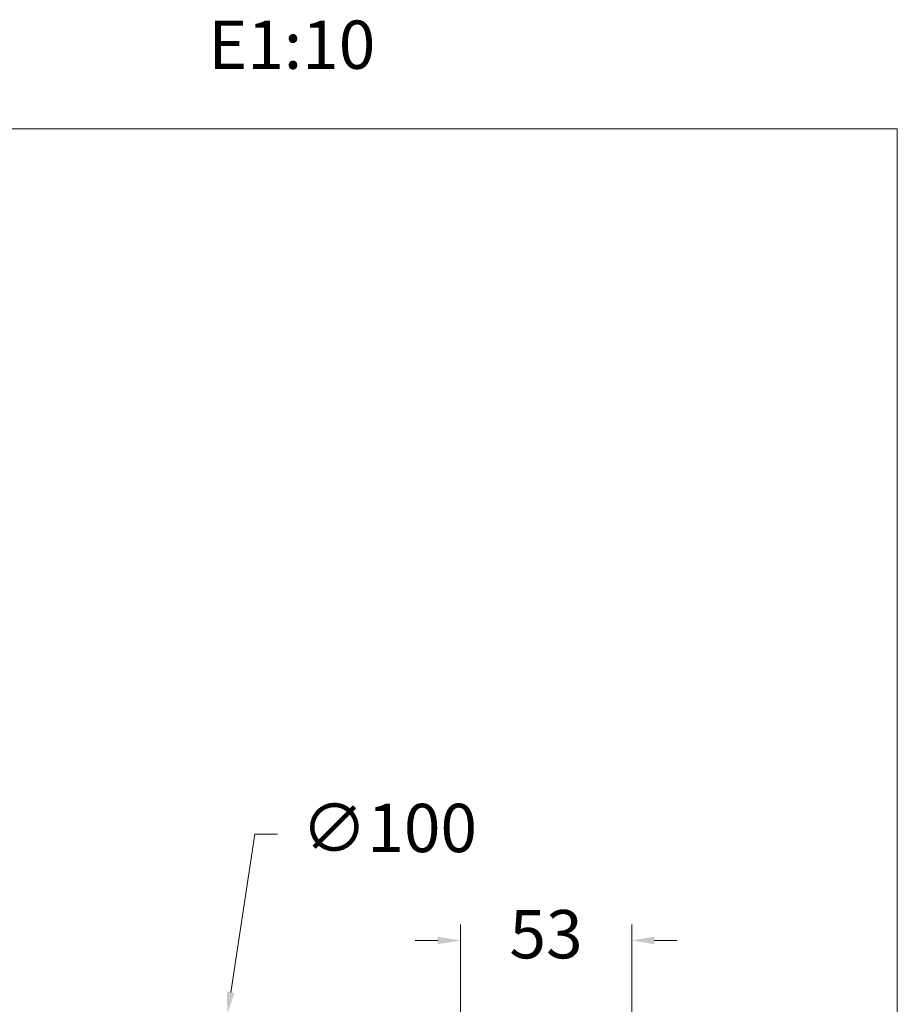
# Model space of a CAD drawing. Units: millimetres. Extents: x 3103.1 to 3167.4, y 1800.1 to 1868.4.
# Drawn here: x 3140.2 to 3167.4, y 1837.8 to 1868.4 of the extents above; entities that cross this region are included whole.
import ezdxf

# ---------------------------------------------------------------- set-up
doc = ezdxf.new("R2010")
doc.units = ezdxf.units.MM
doc.layers.add('cotas', color=253, linetype='Continuous', lineweight=5)
doc.styles.add('ARIAL', font='arial.ttf')
doc.styles.add('RS (E1.10)', font='calibril.ttf', dxfattribs={"height": 1.5})
doc.dimstyles.new('RS (E1.10)', dxfattribs={"dimtxt": 1.5, "dimasz": 0.7, "dimexe": 0.5, "dimexo": 1, "dimgap": 1, "dimtad": 0, "dimtih": 1, "dimtoh": 1, "dimdec": 0, "dimlfac": 10, "dimtxsty": 'ARIAL', "dimcen": 0, "dimclrd": 256, "dimclre": 256, "dimclrt": 256, "dimadec": 0, "dimazin": 0, "dimtfac": 1, "dimtdec": 0, "dimtofl": 0, "dimtmove": 0, "dimatfit": 3, "dimfxl": 1, "dimlwd": -1, "dimlwe": -1, "dimarcsym": 0})

# ---------------------------------------------------------------- blocks, each defined once
blk = doc.blocks.new('*D31')
at = {"layer": 'cotas', "transparency": 16777216}
for p, q in [((3147.494, 1843.128), (3146.744, 1838.217)), ((3148.194, 1843.128), (3147.494, 1843.128))]:
    blk.add_line(p, q, dxfattribs=at)
blk.add_solid([(3146.629, 1838.235), (3146.859, 1838.2), (3146.638, 1837.525)], dxfattribs=at)
at = {"layer": 'Defpoints', "color": 0, "transparency": 16777216}
for p in [(3146.638, 1837.525), (3145.128, 1827.64)]:
    blk.add_point(p, dxfattribs=at)
at = {"layer": 'cotas', "transparency": 16777216, "insert": (3151.665, 1843.128), "char_height": 1.5, "attachment_point": 5, "style": 'ARIAL'}
blk.add_mtext('∅100', dxfattribs=at)
blk = doc.blocks.new('*D32')
at = {"layer": 'cotas', "transparency": 16777216}
for p, q in [((3153.873, 1815.406), (3153.873, 1840.329)), ((3159.193, 1837.386), (3159.193, 1840.329)), ((3153.173, 1839.829), (3152.473, 1839.829)), ((3159.893, 1839.829), (3160.593, 1839.829))]:
    blk.add_line(p, q, dxfattribs=at)
for points in [[(3153.173, 1839.946), (3153.173, 1839.713), (3153.873, 1839.829)], [(3159.893, 1839.946), (3159.893, 1839.713), (3159.193, 1839.829)]]:
    blk.add_solid(points, dxfattribs=at)
at = {"layer": 'Defpoints', "color": 0, "transparency": 16777216}
for p in [(3159.193, 1839.829), (3159.193, 1836.386), (3153.873, 1814.406)]:
    blk.add_point(p, dxfattribs=at)
at = {"layer": 'cotas', "transparency": 16777216, "insert": (3156.533, 1839.829), "char_height": 1.5, "attachment_point": 5, "style": 'ARIAL'}
blk.add_mtext('53', dxfattribs=at)

msp = doc.modelspace()

# ---------------------------------------------------------------- linework, layer by layer
at = {"layer": 'cotas', "color": 85, "true_color": 0x58ba48}
msp.add_lwpolyline([(3167.438, 1865.025), (3103.108, 1865.025), (3103.108, 1800.078), (3167.438, 1800.078)], close=True, dxfattribs=at)

# ---------------------------------------------------------------- texts
at = {"layer": 'cotas', "insert": (3103.594, 1868.392), "char_height": 1.5, "attachment_point": 1, "style": 'RS (E1.10)'}
msp.add_mtext_dynamic_manual_height_columns('570501 T3                                                ^I^I^I^IE1:10                                                                       ', width=64.82774, gutter_width=1, heights=[3.087], dxfattribs=at)

# ---------------------------------------------------------------- dimensions: what is measured, and where the dimension line sits
at = {"layer": 'cotas'}
dim = msp.add_diameter_dim_2p(p1=(3145.128, 1827.64), p2=(3146.638, 1837.525), dimstyle='RS (E1.10)', dxfattribs=at)
dim.commit()
dim.dimension.update_dxf_attribs({"geometry": '*D31', "text_midpoint": (3151.665, 1843.128), "dimtype": 163})
dim = msp.add_linear_dim(base=(3159.193, 1839.829), p1=(3153.873, 1814.406), p2=(3159.193, 1836.386), dimstyle='RS (E1.10)', dxfattribs=at)
dim.commit()
dim.dimension.update_dxf_attribs({"geometry": '*D32', "text_midpoint": (3156.533, 1839.829)})

doc.saveas('drawing.dxf')
